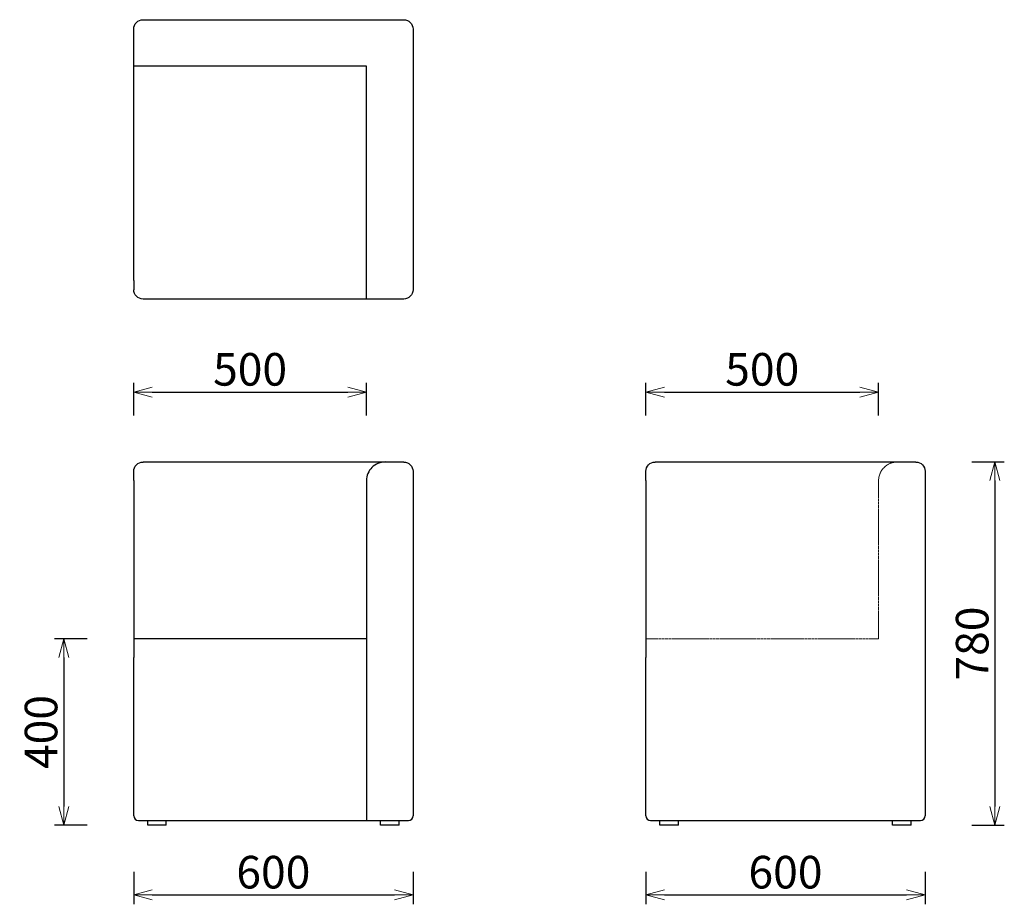
# Model space of a CAD drawing. Extents: x 37278 to 39393, y -6835 to -4935.
import ezdxf

# ---------------------------------------------------------------- set-up
doc = ezdxf.new("R2010")
doc.units = 0
doc.header["$LTSCALE"] = 0.5
doc.linetypes.add('HIDDEN', pattern=[9.525, 6.35, -3.175])
doc.layers.get('0').update_dxf_attribs({"linetype": 'CONTINUOUS', "lineweight": 30})
doc.layers.get('Defpoints').update_dxf_attribs({"linetype": 'CONTINUOUS'})
doc.layers.add('1DIM', color=8, linetype='CONTINUOUS', lineweight=18)
doc.layers.add('1hidden', color=8, linetype='HIDDEN', lineweight=18)
doc.styles.get("Standard").update_dxf_attribs({"font": 'romans.shx', "bigfont": 'extfont2.shx'})
doc.dimstyles.new('NEWX10', dxfattribs={"dimtxt": 3.5, "dimasz": 2, "dimexe": 1, "dimexo": 0, "dimgap": 0.7, "dimtad": 1, "dimdsep": 46, "dimtxsty": 'STANDARD', "dimblk1": 'OPEN30', "dimblk2": 'OPEN30', "dimsah": 1, "dimcen": 0, "dimclrd": 256, "dimclre": 256, "dimclrt": 201, "dimadec": 1, "dimazin": 2, "dimtfac": 0.7, "dimtdec": 4, "dimtmove": 0, "dimatfit": 3, "dimldrblk": 'OPEN30', "dimfxl": 1, "dimtolj": 1, "dimarcsym": 0})

# ---------------------------------------------------------------- blocks, each defined once
blk = doc.blocks.new('_OPEN30')
at = {"color": 0, "linetype": 'ByBlock'}
for p, q in [((-1, 0.268), (0, 0)), ((0, 0), (-1, -0.268)), ((0, 0), (-1, 0))]:
    blk.add_line(p, q, dxfattribs=at)
blk = doc.blocks.new('*D428')
at = {"layer": '1DIM', "lineweight": -2}
for p, q in [((37523.1, -6764.8), (37523.1, -6834.8)), ((38123.1, -6764.8), (38123.1, -6834.8)), ((37563.1, -6814.8), (38083.1, -6814.8))]:
    blk.add_line(p, q, dxfattribs=at)
at = {"layer": 'Defpoints', "color": 0}
for p in [(37523.1, -6664.8), (38123.1, -6664.8), (38123.1, -6814.8)]:
    blk.add_point(p, dxfattribs=at)
at = {"layer": '1DIM', "lineweight": -2, "xscale": 40, "yscale": 40, "zscale": 40, "rotation": 180}
blk.add_blockref('_OPEN30', (37523.1, -6814.8), dxfattribs=at)
at = {"layer": '1DIM', "lineweight": -2, "xscale": 40, "yscale": 40, "zscale": 40}
blk.add_blockref('_OPEN30', (38123.1, -6814.8), dxfattribs=at)
at = {"layer": '1DIM', "color": 201, "insert": (37823.1, -6765.8), "char_height": 70, "attachment_point": 5}
blk.add_mtext('\\A1;600 ', dxfattribs=at)
blk = doc.blocks.new('*D429')
at = {"layer": '1DIM', "lineweight": -2}
for p, q in [((38623.1, -6764.8), (38623.1, -6834.8)), ((39223.1, -6764.8), (39223.1, -6834.8)), ((38663.1, -6814.8), (39183.1, -6814.8))]:
    blk.add_line(p, q, dxfattribs=at)
at = {"layer": 'Defpoints', "color": 0}
for p in [(38623.1, -6664.8), (39223.1, -6664.8), (39223.1, -6814.8)]:
    blk.add_point(p, dxfattribs=at)
at = {"layer": '1DIM', "lineweight": -2, "xscale": 40, "yscale": 40, "zscale": 40, "rotation": 180}
blk.add_blockref('_OPEN30', (38623.1, -6814.8), dxfattribs=at)
at = {"layer": '1DIM', "lineweight": -2, "xscale": 40, "yscale": 40, "zscale": 40}
blk.add_blockref('_OPEN30', (39223.1, -6814.8), dxfattribs=at)
at = {"layer": '1DIM', "color": 201, "insert": (38923.1, -6765.8), "char_height": 70, "attachment_point": 5}
blk.add_mtext('\\A1;600 ', dxfattribs=at)
blk = doc.blocks.new('*D430')
at = {"layer": '1DIM', "lineweight": -2}
for p, q in [((39323.1, -5884.8), (39393.1, -5884.8)), ((39373.1, -5924.8), (39373.1, -6624.8)), ((39323.1, -6664.8), (39393.1, -6664.8))]:
    blk.add_line(p, q, dxfattribs=at)
at = {"layer": 'Defpoints', "color": 0}
for p in [(39223.1, -5884.8), (39223.1, -6664.8), (39373.1, -6664.8)]:
    blk.add_point(p, dxfattribs=at)
at = {"layer": '1DIM', "lineweight": -2, "xscale": 40, "yscale": 40, "zscale": 40}
for p, rotation in [((39373.1, -5884.8), 90), ((39373.1, -6664.8), 270)]:
    blk.add_blockref('_OPEN30', p, dxfattribs=dict(at, rotation=rotation))
at = {"layer": '1DIM', "color": 201, "insert": (39324.1, -6274.8), "char_height": 70, "attachment_point": 5, "rotation": 90}
blk.add_mtext('\\A1;780 ', dxfattribs=at)
blk = doc.blocks.new('*D431')
at = {"layer": '1DIM', "lineweight": -2}
for p, q in [((37423.1, -6264.8), (37353.1, -6264.8)), ((37373.1, -6304.8), (37373.1, -6624.8)), ((37423.1, -6664.8), (37353.1, -6664.8))]:
    blk.add_line(p, q, dxfattribs=at)
at = {"layer": 'Defpoints', "color": 0}
for p in [(37523.1, -6264.8), (37373.1, -6664.8), (37523.1, -6664.8)]:
    blk.add_point(p, dxfattribs=at)
at = {"layer": '1DIM', "lineweight": -2, "xscale": 40, "yscale": 40, "zscale": 40}
for p, rotation in [((37373.1, -6264.8), 90), ((37373.1, -6664.8), 270)]:
    blk.add_blockref('_OPEN30', p, dxfattribs=dict(at, rotation=rotation))
at = {"layer": '1DIM', "color": 201, "insert": (37324.1, -6464.8), "char_height": 70, "attachment_point": 5, "rotation": 90}
blk.add_mtext('\\A1;400 ', dxfattribs=at)
blk = doc.blocks.new('*D432')
at = {"layer": '1DIM', "lineweight": -2}
for p, q in [((38623.1, -5784.8), (38623.1, -5714.8)), ((39123.1, -5784.8), (39123.1, -5714.8)), ((38663.1, -5734.8), (39083.1, -5734.8))]:
    blk.add_line(p, q, dxfattribs=at)
at = {"layer": 'Defpoints', "color": 0}
for p in [(39123.1, -5734.8), (38623.1, -5884.8), (39123.1, -5884.8)]:
    blk.add_point(p, dxfattribs=at)
at = {"layer": '1DIM', "lineweight": -2, "xscale": 40, "yscale": 40, "zscale": 40, "rotation": 180}
blk.add_blockref('_OPEN30', (38623.1, -5734.8), dxfattribs=at)
at = {"layer": '1DIM', "lineweight": -2, "xscale": 40, "yscale": 40, "zscale": 40}
blk.add_blockref('_OPEN30', (39123.1, -5734.8), dxfattribs=at)
at = {"layer": '1DIM', "color": 201, "insert": (38873.1, -5685.8), "char_height": 70, "attachment_point": 5}
blk.add_mtext('\\A1;500 ', dxfattribs=at)
blk = doc.blocks.new('*D433')
at = {"layer": '1DIM', "lineweight": -2}
for p, q in [((37523.1, -5784.8), (37523.1, -5714.8)), ((38023.1, -5784.8), (38023.1, -5714.8)), ((37563.1, -5734.8), (37983.1, -5734.8))]:
    blk.add_line(p, q, dxfattribs=at)
at = {"layer": 'Defpoints', "color": 0}
for p in [(38023.1, -5734.8), (37523.1, -5884.8), (38023.1, -5884.8)]:
    blk.add_point(p, dxfattribs=at)
at = {"layer": '1DIM', "lineweight": -2, "xscale": 40, "yscale": 40, "zscale": 40, "rotation": 180}
blk.add_blockref('_OPEN30', (37523.1, -5734.8), dxfattribs=at)
at = {"layer": '1DIM', "lineweight": -2, "xscale": 40, "yscale": 40, "zscale": 40}
blk.add_blockref('_OPEN30', (38023.1, -5734.8), dxfattribs=at)
at = {"layer": '1DIM', "color": 201, "insert": (37773.1, -5685.8), "char_height": 70, "attachment_point": 5}
blk.add_mtext('\\A1;500 ', dxfattribs=at)

msp = doc.modelspace()

# ---------------------------------------------------------------- linework, layer by layer
at = {"color": 0, "linetype": 'ByBlock'}
for p, q in [((37543.146, -4934.827), (38103.146, -4934.827)), ((37523.146, -5034.827), (37523.146, -4954.827)), ((38123.146, -4954.827), (38123.146, -5514.827)), ((37523.146, -5494.827), (37523.146, -5034.827)), ((38003.146, -5034.827), (37523.146, -5034.827)), ((38023.146, -5034.827), (38003.146, -5034.827)), ((38023.146, -5054.827), (38023.146, -5034.827)), ((38023.146, -5534.827), (38023.146, -5054.827)), ((37523.146, -5494.827), (37523.146, -5514.827)), ((38023.146, -5534.827), (37543.146, -5534.827)), ((38103.146, -5534.827), (38023.146, -5534.827)), ((38063.146, -5884.827), (37543.146, -5884.827)), ((38103.146, -5884.827), (38063.146, -5884.827)), ((39163.146, -5884.827), (38643.146, -5884.827)), ((39203.146, -5884.827), (39163.146, -5884.827)), ((37523.146, -5924.827), (37523.146, -5904.827)), ((38123.146, -5904.827), (38123.146, -6644.827)), ((38623.146, -5924.827), (38623.146, -5904.827)), ((39223.146, -5904.827), (39223.146, -6644.827)), ((37523.146, -5924.827), (37523.146, -6284.827)), ((38023.146, -5924.827), (38023.146, -6654.827)), ((38623.146, -5924.827), (38623.146, -6284.827)), ((38023.146, -6264.827), (37523.146, -6264.827)), ((37523.146, -6644.827), (37523.146, -6304.827)), ((38623.146, -6644.827), (38623.146, -6304.827)), ((37533.146, -6654.827), (38013.146, -6654.827)), ((37553.146, -6664.827), (37553.146, -6654.827)), ((37593.146, -6664.827), (37593.146, -6654.827)), ((38003.146, -6654.827), (38043.146, -6654.827)), ((38033.146, -6654.827), (38113.146, -6654.827)), ((38053.146, -6664.827), (38053.146, -6654.827)), ((38093.146, -6664.827), (38093.146, -6654.827)), ((38633.146, -6654.827), (39113.146, -6654.827)), ((38653.146, -6664.827), (38653.146, -6654.827)), ((38693.146, -6664.827), (38693.146, -6654.827)), ((39103.146, -6654.827), (39143.146, -6654.827)), ((39133.146, -6654.827), (39213.146, -6654.827)), ((39153.146, -6664.827), (39153.146, -6654.827)), ((39193.146, -6664.827), (39193.146, -6654.827)), ((37593.146, -6664.827), (37553.146, -6664.827)), ((38093.146, -6664.827), (38053.146, -6664.827)), ((38693.146, -6664.827), (38653.146, -6664.827)), ((39193.146, -6664.827), (39153.146, -6664.827))]:
    msp.add_line(p, q, dxfattribs=at)
at = {"color": 0, "linetype": 'ByBlock', "extrusion": (0, 0, -1)}
for centre, start, end in [((-37543.146, -4954.827), 0, 90), ((-38103.146, -4954.827), 90, 180), ((-37543.146, -5514.827), 270, 0), ((-38103.146, -5514.827), 180, 270), ((-37543.146, -5904.827), 0, 90), ((-38103.146, -5904.827), 90, 180), ((-38643.146, -5904.827), 0, 90), ((-39203.146, -5904.827), 90, 180)]:
    msp.add_arc(centre, 20, start, end, dxfattribs=at)
at = {"color": 0, "linetype": 'ByBlock'}
for centre, radius, start, end in [((38063.145, -5924.826), 40, 89.999662, 180.000338), ((37533.146, -6644.827), 10, 180, 270), ((38113.146, -6644.827), 10, 270, 0), ((38633.146, -6644.827), 10, 180, 270), ((39213.146, -6644.827), 10, 270, 0)]:
    msp.add_arc(centre, radius, start, end, dxfattribs=at)
for points in [[(37523.146, -6284.827), (37523.146, -6284.826), (37523.146, -6285.055), (37523.146, -6286.122), (37523.146, -6287.969), (37523.146, -6290.545), (37523.146, -6293.714), (37523.146, -6297.28), (37523.146, -6301.032), (37523.146, -6303.577), (37523.146, -6304.827)], [(38623.146, -6284.827), (38623.146, -6284.826), (38623.146, -6285.055), (38623.146, -6286.122), (38623.146, -6287.969), (38623.146, -6290.545), (38623.146, -6293.714), (38623.146, -6297.28), (38623.146, -6301.032), (38623.146, -6303.577), (38623.146, -6304.827)]]:
    msp.add_open_spline(points, degree=3, knots=[0, 0, 0, 0, 3.64207833, 7.52261556, 11.5594808, 15.65046716, 19.74241724, 23.78208036, 27.66696598, 31.41591307, 31.41591307, 31.41591307, 31.41591307], dxfattribs=at)
at = {"layer": '1hidden', "ltscale": 0.5}
for p, q in [((39123.146, -5924.827), (39123.146, -6264.827)), ((39123.146, -6264.827), (38623.146, -6264.827))]:
    msp.add_line(p, q, dxfattribs=at)
msp.add_arc((39163.145, -5924.826), 40, 89.999662, 180.000338, dxfattribs=at)

# ---------------------------------------------------------------- dimensions: what is measured, and where the dimension line sits
at = {"layer": '1DIM'}
for base, p1, p2, picture, middle in [((38023.146, -5734.827), (37523.146, -5884.827), (38023.146, -5884.827), '*D433', (37773.146, -5685.827)), ((39123.146, -5734.827), (38623.146, -5884.827), (39123.146, -5884.827), '*D432', (38873.146, -5685.827)), ((38123.146, -6814.827), (37523.146, -6664.827), (38123.146, -6664.827), '*D428', (37823.146, -6765.827)), ((39223.146, -6814.827), (38623.146, -6664.827), (39223.146, -6664.827), '*D429', (38923.146, -6765.827))]:
    dim = msp.add_linear_dim(base=base, p1=p1, p2=p2, dimstyle='NEWX10', override={"dimscale": 20, "dimexo": 5, "dimpost": ' '}, dxfattribs=at)
    dim.commit()
    dim.dimension.update_dxf_attribs({"geometry": picture, "text_midpoint": middle})
for base, p1, p2, picture, middle in [((39373.146, -6664.827), (39223.146, -5884.827), (39223.146, -6664.827), '*D430', (39324.146, -6274.827)), ((37373.146, -6664.827), (37523.146, -6264.827), (37523.146, -6664.827), '*D431', (37324.146, -6464.827))]:
    dim = msp.add_linear_dim(base=base, p1=p1, p2=p2, angle=90, dimstyle='NEWX10', override={"dimscale": 20, "dimexo": 5, "dimpost": ' '}, dxfattribs=at)
    dim.commit()
    dim.dimension.update_dxf_attribs({"geometry": picture, "text_midpoint": middle})

doc.saveas('drawing.dxf')
